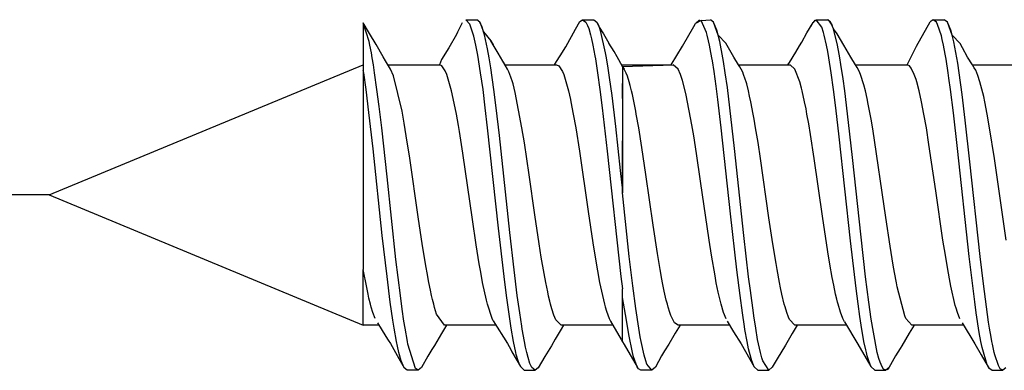
# Model space of a CAD drawing. Units: inches. Extents: x 0 to 831, y 0 to 584.
# Drawn here: x 70 to 75, y 222 to 224 of the extents above; entities that cross this region are included whole.
import ezdxf

# ---------------------------------------------------------------- set-up
doc = ezdxf.new("R2010")
doc.units = ezdxf.units.IN
doc.layers.add('1', color=7, linetype='Continuous')
doc.styles.add('CONVERTER_11', font='txt.shx', dxfattribs={"width": 0.9})
doc.dimstyles.new('ME10_DIM_76', dxfattribs={"dimtxt": 10, "dimasz": 7, "dimexe": 4, "dimexo": 0, "dimgap": 4, "dimtad": 1, "dimdec": 0, "dimdsep": 46, "dimtxsty": 'CONVERTER_11', "dimsah": 1, "dimcen": 0.09, "dimclrd": 3, "dimclre": 3, "dimclrt": 4, "dimadec": 0, "dimazin": 0, "dimtfac": 1, "dimtdec": 4, "dimtix": 1, "dimtmove": 0, "dimatfit": 3, "dimfxl": 0, "dimtolj": 1, "dimtzin": 0, "dimarcsym": 0})

# ---------------------------------------------------------------- blocks, each defined once
blk = doc.blocks.new('50716-3-0700_1_1_1_1_1__255', base_point=(139.854, 444.977))
at = {"color": 1, "linetype": 'Continuous'}
for p, q in [((147.288, 448.983), (147.245, 448.941)), ((148.608, 448.976), (148.588, 448.952)), ((148.787, 448.954), (148.757, 448.982)), ((151.299, 448.983), (151.266, 448.958)), ((152.797, 448.954), (152.774, 448.979)), ((154.134, 448.954), (154.107, 448.981)), ((155.471, 448.954), (155.444, 448.981)), ((157.98, 448.983), (157.936, 448.94)), ((159.317, 448.983), (159.281, 448.954)), ((159.317, 448.983), (159.442, 448.983)), ((160.815, 448.954), (160.789, 448.981)), ((143.446, 448.947), (143.446, 448.545)), ((146.116, 448.954), (146.139, 448.914)), ((148.561, 448.907), (148.588, 448.952)), ((148.809, 448.917), (148.787, 448.954)), ((151.488, 448.906), (151.463, 448.95)), ((153.799, 448.72), (153.929, 448.941)), ((155.283, 448.968), (155.266, 448.941)), ((155.498, 448.907), (155.471, 448.954)), ((156.553, 448.86), (156.61, 448.958)), ((156.832, 448.908), (156.808, 448.949)), ((160.617, 448.952), (160.6, 448.925)), ((160.839, 448.914), (160.815, 448.954)), ((154.286, 448.695), (154.231, 448.782)), ((144.931, 448.696), (144.903, 448.743)), ((144.987, 448.602), (144.931, 448.696)), ((146.313, 448.619), (146.255, 448.715)), ((151.626, 448.672), (151.607, 448.704)), ((154.35, 448.588), (154.286, 448.695)), ((155.642, 448.664), (155.622, 448.697)), ((143.446, 448.545), (143.446, 448.466)), ((145.067, 448.466), (145.03, 448.528)), ((154.422, 448.466), (154.381, 448.536)), ((139.854, 446.978), (143.446, 448.466)), ((143.73, 448.466), (144.297, 448.466)), ((145.067, 448.466), (145.631, 448.466)), ((146.404, 448.466), (146.965, 448.466)), ((148.301, 448.466), (148.318, 448.494)), ((150.409, 448.466), (150.975, 448.466)), ((153.085, 448.466), (153.648, 448.466)), ((154.422, 448.466), (154.986, 448.466)), ((158.426, 448.466), (158.993, 448.466)), ((159.764, 448.466), (160.331, 448.466)), ((161.102, 448.466), (161.304, 448.466)), ((154.973, 445.293), (154.946, 445.246)), ((152.153, 445.043), (152.129, 445.002)), ((157.494, 445.037), (157.474, 445.003)), ((149.455, 445.002), (149.433, 444.977)), ((155.934, 445.015), (155.954, 444.985))]:
    blk.add_line(p, q, dxfattribs=at)
blk = doc.blocks.new('50716-3-0700_1_1_1_1__257', base_point=(139.854, 444.973))
at = {"color": 1, "linetype": 'Continuous'}
for p, q in [((144.665, 448.933), (144.618, 448.983)), ((144.618, 448.983), (144.743, 448.983)), ((144.779, 448.954), (144.743, 448.983)), ((145.923, 448.961), (145.954, 448.983)), ((145.954, 448.983), (145.99, 448.954)), ((145.954, 448.983), (146.08, 448.983)), ((146.08, 448.983), (146.116, 448.954)), ((147.31, 448.973), (147.245, 448.941)), ((147.31, 448.973), (147.414, 448.983)), ((147.37, 448.838), (147.31, 448.973)), ((147.45, 448.954), (147.414, 448.983)), ((148.625, 448.983), (148.588, 448.952)), ((148.688, 448.896), (148.625, 448.983)), ((148.625, 448.983), (148.751, 448.983)), ((148.777, 448.967), (148.751, 448.983)), ((149.962, 448.983), (149.928, 448.957)), ((149.998, 448.954), (149.962, 448.983)), ((149.962, 448.983), (150.087, 448.983)), ((150.124, 448.954), (150.087, 448.983)), ((143.513, 448.734), (143.446, 448.947)), ((143.446, 448.947), (143.446, 448.407)), ((143.518, 448.824), (143.446, 448.947)), ((144.577, 448.947), (144.524, 448.84)), ((144.71, 448.795), (144.665, 448.933)), ((144.806, 448.896), (144.779, 448.954)), ((144.779, 448.954), (144.822, 448.845)), ((144.822, 448.845), (144.806, 448.896)), ((145.761, 448.671), (145.872, 448.874)), ((145.872, 448.874), (145.923, 448.961)), ((145.99, 448.954), (146.009, 448.916)), ((146.009, 448.916), (146.023, 448.881)), ((146.023, 448.881), (146.044, 448.808)), ((146.116, 448.954), (146.142, 448.896)), ((146.116, 448.954), (146.142, 448.896)), ((146.142, 448.896), (146.155, 448.86)), ((146.142, 448.896), (146.192, 448.82)), ((147.095, 448.682), (147.225, 448.904)), ((147.225, 448.904), (147.245, 448.941)), ((147.488, 448.863), (147.45, 448.954)), ((147.503, 448.807), (147.45, 448.954)), ((147.503, 448.807), (147.488, 448.863)), ((148.518, 448.833), (148.588, 448.952)), ((148.707, 448.835), (148.688, 448.896)), ((148.798, 448.933), (148.777, 448.967)), ((148.798, 448.933), (148.777, 448.967)), ((148.798, 448.933), (148.777, 448.967)), ((148.82, 448.878), (148.798, 448.933)), ((148.82, 448.878), (148.798, 448.933)), ((148.867, 448.69), (148.82, 448.878)), ((148.863, 448.821), (148.82, 448.878)), ((149.769, 448.681), (149.928, 448.957)), ((150.012, 448.929), (149.998, 448.954)), ((150.055, 448.797), (150.012, 448.929)), ((150.161, 448.863), (150.124, 448.954)), ((150.177, 448.807), (150.124, 448.954)), ((150.177, 448.807), (150.161, 448.863)), ((143.592, 448.699), (143.518, 448.824)), ((144.513, 448.815), (144.424, 448.661)), ((144.524, 448.84), (144.513, 448.815)), ((144.734, 448.69), (144.71, 448.795)), ((144.832, 448.808), (144.822, 448.845)), ((144.822, 448.845), (144.903, 448.743)), ((144.845, 448.758), (144.832, 448.808)), ((144.867, 448.65), (144.845, 448.758)), ((146.044, 448.808), (146.055, 448.764)), ((146.055, 448.764), (146.071, 448.69)), ((146.155, 448.86), (146.213, 448.603)), ((146.192, 448.82), (146.255, 448.715)), ((147.378, 448.807), (147.37, 448.838)), ((147.394, 448.742), (147.378, 448.807)), ((147.521, 448.735), (147.503, 448.807)), ((147.589, 448.716), (147.503, 448.807)), ((148.458, 448.727), (148.518, 448.833)), ((148.715, 448.807), (148.707, 448.835)), ((148.742, 448.69), (148.715, 448.807)), ((148.94, 448.693), (148.863, 448.821)), ((150.064, 448.757), (150.055, 448.797)), ((150.079, 448.69), (150.064, 448.757)), ((150.196, 448.728), (150.177, 448.807)), ((150.268, 448.709), (150.177, 448.807)), ((143.523, 448.69), (143.513, 448.734)), ((143.539, 448.603), (143.523, 448.69)), ((143.674, 448.56), (143.592, 448.699)), ((144.424, 448.661), (144.34, 448.527)), ((144.755, 448.579), (144.734, 448.69)), ((144.886, 448.545), (144.867, 448.65)), ((144.903, 448.743), (144.931, 448.696)), ((144.987, 448.602), (144.931, 448.696)), ((145.696, 448.569), (145.761, 448.671)), ((146.071, 448.69), (146.093, 448.57)), ((146.313, 448.619), (146.255, 448.715)), ((146.965, 448.466), (147.095, 448.682)), ((147.405, 448.69), (147.394, 448.742)), ((147.413, 448.65), (147.405, 448.69)), ((147.432, 448.545), (147.413, 448.65)), ((147.557, 448.545), (147.521, 448.735)), ((147.681, 448.553), (147.589, 448.716)), ((148.389, 448.613), (148.432, 448.683)), ((148.432, 448.683), (148.458, 448.727)), ((148.755, 448.621), (148.742, 448.69)), ((148.886, 448.589), (148.867, 448.69)), ((149.018, 448.554), (148.94, 448.693)), ((149.664, 448.466), (149.769, 448.681)), ((150.098, 448.59), (150.079, 448.69)), ((150.231, 448.545), (150.196, 448.728)), ((150.296, 448.661), (150.268, 448.709)), ((150.355, 448.554), (150.296, 448.661)), ((143.549, 448.546), (143.539, 448.603)), ((143.562, 448.467), (143.549, 448.546)), ((143.702, 448.513), (143.674, 448.56)), ((144.34, 448.527), (144.319, 448.466)), ((144.788, 448.376), (144.755, 448.579)), ((144.904, 448.433), (144.886, 448.545)), ((145.096, 448.417), (144.987, 448.602)), ((145.655, 448.504), (145.696, 448.569)), ((146.093, 448.57), (146.1, 448.534)), ((146.1, 448.534), (146.125, 448.376)), ((146.213, 448.603), (146.223, 448.545)), ((146.223, 448.545), (146.242, 448.429)), ((146.347, 448.56), (146.313, 448.619)), ((146.409, 448.448), (146.347, 448.56)), ((147.437, 448.514), (147.432, 448.545)), ((147.564, 448.504), (147.557, 448.545)), ((147.736, 448.466), (147.681, 448.553)), ((148.318, 448.494), (148.389, 448.613)), ((148.769, 448.545), (148.755, 448.621)), ((148.796, 448.376), (148.769, 448.545)), ((148.894, 448.545), (148.886, 448.589)), ((148.906, 448.472), (148.894, 448.545)), ((149.072, 448.466), (149.018, 448.554)), ((150.108, 448.533), (150.098, 448.59)), ((150.132, 448.376), (150.108, 448.533)), ((150.241, 448.486), (150.231, 448.545)), ((150.409, 448.466), (150.355, 448.554)), ((139.854, 446.978), (143.446, 448.466)), ((143.576, 448.376), (143.562, 448.467)), ((143.759, 448.417), (143.702, 448.513)), ((143.73, 448.466), (144.319, 448.466)), ((143.793, 448.339), (143.759, 448.417)), ((144.346, 448.454), (144.319, 448.466)), ((144.383, 448.398), (144.346, 448.454)), ((144.94, 448.184), (144.904, 448.433)), ((145.067, 448.466), (145.656, 448.466)), ((145.111, 448.388), (145.096, 448.417)), ((145.631, 448.466), (145.655, 448.504)), ((145.656, 448.466), (145.683, 448.454)), ((145.683, 448.454), (145.724, 448.39)), ((146.242, 448.429), (146.258, 448.321)), ((146.409, 448.448), (146.99, 448.466)), ((146.43, 448.417), (146.409, 448.448)), ((146.409, 448.448), (146.409, 448.254)), ((146.409, 448.448), (146.43, 448.417)), ((146.452, 448.37), (146.43, 448.417)), ((147.045, 448.417), (146.99, 448.466)), ((147.072, 448.357), (147.045, 448.417)), ((147.457, 448.39), (147.437, 448.514)), ((147.584, 448.375), (147.564, 448.504)), ((147.736, 448.466), (148.327, 448.466)), ((147.752, 448.442), (147.736, 448.466)), ((147.767, 448.417), (147.752, 448.442)), ((147.784, 448.382), (147.767, 448.417)), ((148.301, 448.466), (148.318, 448.494)), ((148.381, 448.417), (148.327, 448.466)), ((148.436, 448.274), (148.381, 448.417)), ((148.931, 448.307), (148.906, 448.472)), ((149.072, 448.466), (149.664, 448.466)), ((149.091, 448.437), (149.072, 448.466)), ((149.116, 448.394), (149.091, 448.437)), ((149.639, 448.466), (149.664, 448.466)), ((149.691, 448.454), (149.664, 448.466)), ((149.711, 448.429), (149.691, 448.454)), ((149.745, 448.357), (149.711, 448.429)), ((150.258, 448.375), (150.241, 448.486)), ((150.409, 448.466), (151, 448.466)), ((150.43, 448.434), (150.409, 448.466)), ((150.448, 448.404), (150.43, 448.434)), ((143.446, 448.407), (143.446, 446.125)), ((143.451, 448.376), (143.446, 448.407)), ((143.478, 448.183), (143.451, 448.376)), ((143.603, 448.184), (143.576, 448.376)), ((143.89, 447.936), (143.793, 448.339)), ((144.401, 448.357), (144.383, 448.398)), ((144.456, 448.17), (144.401, 448.357)), ((144.815, 448.184), (144.788, 448.376)), ((145.123, 448.357), (145.111, 448.388)), ((145.134, 448.327), (145.123, 448.357)), ((145.151, 448.274), (145.134, 448.327)), ((145.724, 448.39), (145.738, 448.357)), ((145.738, 448.357), (145.792, 448.17)), ((146.125, 448.376), (146.151, 448.184)), ((146.258, 448.321), (146.286, 448.115)), ((146.465, 448.337), (146.452, 448.37)), ((146.485, 448.274), (146.465, 448.337)), ((147.095, 448.287), (147.072, 448.357)), ((147.48, 448.223), (147.457, 448.39)), ((147.608, 448.206), (147.584, 448.375)), ((147.794, 448.357), (147.784, 448.382)), ((147.813, 448.303), (147.794, 448.357)), ((147.822, 448.274), (147.813, 448.303)), ((148.822, 448.184), (148.796, 448.376)), ((148.95, 448.168), (148.931, 448.307)), ((149.131, 448.357), (149.116, 448.394)), ((149.168, 448.238), (149.131, 448.357)), ((149.766, 448.298), (149.745, 448.357)), ((149.773, 448.274), (149.766, 448.298)), ((150.141, 448.313), (150.132, 448.376)), ((150.159, 448.183), (150.141, 448.313)), ((150.292, 448.128), (150.258, 448.375)), ((150.473, 448.343), (150.448, 448.404)), ((150.495, 448.274), (150.473, 448.343)), ((145.158, 448.248), (145.151, 448.274)), ((145.182, 448.151), (145.158, 448.248)), ((146.409, 448.21), (146.409, 448.254)), ((146.409, 448.254), (146.409, 448.21)), ((146.409, 448.173), (146.409, 448.21)), ((146.409, 448.21), (146.409, 448.173)), ((146.497, 448.229), (146.485, 448.274)), ((146.512, 448.169), (146.497, 448.229)), ((147.127, 448.169), (147.095, 448.287)), ((147.501, 448.069), (147.48, 448.223)), ((147.638, 447.973), (147.608, 448.206)), ((147.829, 448.248), (147.822, 448.274)), ((147.849, 448.169), (147.829, 448.248)), ((148.456, 448.199), (148.436, 448.274)), ((148.464, 448.169), (148.456, 448.199)), ((149.186, 448.169), (149.168, 448.238)), ((149.8, 448.169), (149.773, 448.274)), ((150.538, 448.104), (150.495, 448.274)), ((143.511, 447.921), (143.478, 448.183)), ((143.628, 447.991), (143.603, 448.184)), ((144.463, 448.136), (144.456, 448.17)), ((144.511, 447.903), (144.463, 448.136)), ((144.841, 447.974), (144.815, 448.184)), ((144.967, 447.973), (144.94, 448.184)), ((145.26, 447.747), (145.182, 448.151)), ((145.792, 448.17), (145.815, 448.069)), ((146.151, 448.184), (146.178, 447.974)), ((146.286, 448.115), (146.329, 447.76)), ((146.409, 448.083), (146.409, 448.173)), ((146.409, 448.173), (146.409, 448.083)), ((146.409, 448.083), (146.409, 447.597)), ((146.522, 448.126), (146.512, 448.169)), ((146.543, 448.031), (146.522, 448.126)), ((147.139, 448.118), (147.127, 448.169)), ((147.203, 447.78), (147.139, 448.118)), ((147.863, 448.108), (147.849, 448.169)), ((147.877, 448.045), (147.863, 448.108)), ((148.491, 448.045), (148.464, 448.169)), ((148.849, 447.973), (148.822, 448.184)), ((148.994, 447.808), (148.95, 448.168)), ((149.206, 448.08), (149.186, 448.169)), ((149.219, 448.017), (149.206, 448.08)), ((149.828, 448.045), (149.8, 448.169)), ((150.193, 447.918), (150.159, 448.183)), ((150.328, 447.835), (150.292, 448.128)), ((150.55, 448.045), (150.538, 448.104)), ((143.657, 447.747), (143.628, 447.991)), ((144.868, 447.747), (144.841, 447.974)), ((145.003, 447.66), (144.967, 447.973)), ((145.815, 448.069), (145.82, 448.045)), ((145.82, 448.045), (145.847, 447.903)), ((146.178, 447.974), (146.235, 447.479)), ((146.561, 447.938), (146.543, 448.031)), ((147.539, 447.747), (147.501, 448.069)), ((147.691, 447.509), (147.638, 447.973)), ((147.904, 447.903), (147.877, 448.045)), ((148.507, 447.964), (148.491, 448.045)), ((148.518, 447.903), (148.507, 447.964)), ((148.887, 447.645), (148.849, 447.973)), ((149.241, 447.903), (149.219, 448.017)), ((149.855, 447.904), (149.828, 448.045)), ((150.578, 447.904), (150.55, 448.045)), ((143.558, 447.507), (143.511, 447.921)), ((143.914, 447.8), (143.89, 447.936)), ((144.534, 447.772), (144.511, 447.903)), ((145.847, 447.903), (145.875, 447.747)), ((146.567, 447.903), (146.561, 447.938)), ((146.595, 447.746), (146.567, 447.903)), ((147.914, 447.846), (147.904, 447.903)), ((148.538, 447.791), (148.518, 447.903)), ((149.251, 447.847), (149.241, 447.903)), ((149.883, 447.746), (149.855, 447.904)), ((150.239, 447.508), (150.193, 447.918)), ((150.605, 447.746), (150.578, 447.904)), ((143.718, 447.186), (143.657, 447.747)), ((143.938, 447.656), (143.914, 447.8)), ((144.545, 447.705), (144.534, 447.772)), ((144.992, 446.6), (144.868, 447.747)), ((145.288, 447.576), (145.26, 447.747)), ((145.875, 447.747), (145.917, 447.479)), ((146.329, 447.76), (146.384, 447.259)), ((146.63, 447.522), (146.595, 447.746)), ((147.224, 447.656), (147.203, 447.78)), ((147.645, 446.764), (147.539, 447.747)), ((147.931, 447.746), (147.914, 447.846)), ((147.959, 447.577), (147.931, 447.746)), ((148.558, 447.669), (148.538, 447.791)), ((149.039, 447.408), (148.994, 447.808)), ((149.27, 447.734), (149.251, 447.847)), ((149.913, 447.554), (149.883, 447.746)), ((150.381, 447.359), (150.328, 447.835)), ((150.66, 447.396), (150.605, 447.746)), ((143.978, 447.398), (143.938, 447.656)), ((144.584, 447.457), (144.545, 447.705)), ((145.123, 446.549), (145.003, 447.66)), ((147.255, 447.454), (147.224, 447.656)), ((148.6, 447.397), (148.558, 447.669)), ((149.016, 446.452), (148.887, 447.645)), ((149.42, 446.722), (149.27, 447.734)), ((145.342, 447.21), (145.288, 447.576)), ((146.409, 447.506), (146.409, 447.597)), ((146.409, 447.597), (146.409, 447.506)), ((146.676, 447.214), (146.63, 447.522)), ((147.986, 447.396), (147.959, 447.577)), ((149.991, 447.027), (149.913, 447.554)), ((143.664, 446.515), (143.558, 447.507)), ((144.074, 446.73), (143.978, 447.398)), ((144.694, 446.697), (144.584, 447.457)), ((145.917, 447.479), (146.017, 446.788)), ((146.235, 447.479), (146.391, 446.046)), ((146.409, 447.308), (146.409, 447.506)), ((146.409, 447.506), (146.409, 447.376)), ((147.301, 447.137), (147.255, 447.454)), ((147.797, 446.515), (147.691, 447.509)), ((149.137, 446.494), (149.039, 447.408)), ((150.373, 446.274), (150.239, 447.508)), ((146.409, 447.376), (146.409, 447.333)), ((146.409, 447.333), (146.409, 447.227)), ((146.409, 447.227), (146.409, 447.308)), ((148.084, 446.715), (147.986, 447.396)), ((148.696, 446.736), (148.6, 447.397)), ((150.498, 446.273), (150.381, 447.359)), ((150.741, 446.835), (150.66, 447.396)), ((143.82, 446.239), (143.718, 447.186)), ((145.408, 446.751), (145.342, 447.21)), ((146.384, 447.259), (146.409, 447.027)), ((146.409, 447.171), (146.409, 447.227)), ((146.409, 447.227), (146.409, 447.134)), ((146.76, 446.631), (146.676, 447.214)), ((146.409, 447.134), (146.409, 447.171)), ((146.409, 447.001), (146.409, 447.134)), ((146.409, 447.134), (146.409, 447.027)), ((147.399, 446.462), (147.301, 447.137)), ((139.854, 446.978), (143.446, 445.49)), ((146.409, 447.027), (146.409, 447.001)), ((146.487, 446.275), (146.409, 447.001)), ((150.073, 446.463), (149.991, 447.027)), ((150.795, 446.463), (150.741, 446.835)), ((144.124, 446.395), (144.074, 446.73)), ((145.458, 446.418), (145.408, 446.751)), ((146.017, 446.788), (146.07, 446.429)), ((147.717, 446.121), (147.645, 446.764)), ((148.757, 446.328), (148.696, 446.736)), ((149.469, 446.393), (149.42, 446.722)), ((144.737, 446.409), (144.694, 446.697)), ((146.809, 446.307), (146.76, 446.631)), ((148.128, 446.421), (148.084, 446.715)), ((143.718, 446.044), (143.664, 446.515)), ((145.055, 446.044), (144.992, 446.6)), ((145.171, 446.121), (145.123, 446.549)), ((147.851, 446.043), (147.797, 446.515)), ((144.164, 446.149), (144.124, 446.395)), ((144.772, 446.189), (144.737, 446.409)), ((145.481, 446.268), (145.458, 446.418)), ((146.07, 446.429), (146.092, 446.289)), ((147.427, 446.288), (147.399, 446.462)), ((148.165, 446.193), (148.128, 446.421)), ((149.079, 445.91), (149.016, 446.452)), ((149.188, 446.043), (149.137, 446.494)), ((149.505, 446.174), (149.469, 446.393)), ((150.1, 446.288), (150.073, 446.463)), ((146.092, 446.289), (146.123, 446.109)), ((146.527, 445.94), (146.487, 446.275)), ((146.84, 446.125), (146.809, 446.307)), ((147.467, 446.052), (147.427, 446.288)), ((148.78, 446.185), (148.757, 446.328)), ((150.128, 446.125), (150.1, 446.288)), ((150.401, 446.032), (150.373, 446.274)), ((150.535, 445.963), (150.498, 446.273)), ((143.87, 445.828), (143.82, 446.239)), ((144.789, 446.094), (144.772, 446.189)), ((145.513, 446.08), (145.481, 446.268)), ((148.177, 446.125), (148.165, 446.193)), ((148.807, 446.034), (148.78, 446.185)), ((149.519, 446.09), (149.505, 446.174)), ((143.456, 446.07), (143.446, 446.125)), ((143.446, 445.49), (143.446, 446.125)), ((143.474, 445.976), (143.456, 446.07)), ((144.175, 446.088), (144.164, 446.149)), ((144.196, 445.976), (144.175, 446.088)), ((144.81, 445.976), (144.789, 446.094)), ((145.207, 445.828), (145.171, 446.121)), ((145.533, 445.976), (145.513, 446.08)), ((146.123, 446.109), (146.147, 445.976)), ((146.859, 446.016), (146.84, 446.125)), ((147.482, 445.975), (147.467, 446.052)), ((147.753, 445.828), (147.717, 446.121)), ((148.204, 445.976), (148.177, 446.125)), ((149.541, 445.975), (149.519, 446.09)), ((150.155, 445.976), (150.128, 446.125)), ((143.501, 445.843), (143.474, 445.976)), ((143.755, 445.754), (143.718, 446.044)), ((144.213, 445.89), (144.196, 445.976)), ((144.854, 445.775), (144.81, 445.976)), ((145.082, 445.828), (145.055, 446.044)), ((145.554, 445.87), (145.533, 445.976)), ((146.147, 445.976), (146.202, 445.729)), ((146.391, 446.046), (146.409, 445.904)), ((146.561, 445.681), (146.527, 445.94)), ((146.867, 445.975), (146.859, 446.016)), ((146.887, 445.878), (146.867, 445.975)), ((147.504, 445.868), (147.482, 445.975)), ((147.871, 445.886), (147.851, 446.043)), ((148.215, 445.918), (148.204, 445.976)), ((148.824, 445.947), (148.807, 446.034)), ((148.846, 445.843), (148.824, 445.947)), ((149.225, 445.752), (149.188, 446.043)), ((149.55, 445.928), (149.541, 445.975)), ((150.163, 445.935), (150.155, 445.976)), ((150.214, 445.713), (150.163, 445.935)), ((150.436, 445.755), (150.401, 446.032)), ((150.594, 445.524), (150.535, 445.963)), ((143.511, 445.797), (143.501, 445.843)), ((143.891, 445.673), (143.87, 445.828)), ((144.227, 445.829), (144.213, 445.89)), ((144.238, 445.782), (144.227, 445.829)), ((145.135, 445.455), (145.082, 445.828)), ((145.234, 445.631), (145.207, 445.828)), ((145.565, 445.822), (145.554, 445.87)), ((145.579, 445.764), (145.565, 445.822)), ((146.409, 445.806), (146.409, 445.904)), ((146.409, 445.806), (146.409, 445.904)), ((146.409, 445.806), (146.409, 445.904)), ((146.895, 445.843), (146.887, 445.878)), ((146.91, 445.774), (146.895, 445.843)), ((147.536, 445.729), (147.504, 445.868)), ((147.78, 445.631), (147.753, 445.828)), ((147.905, 445.631), (147.871, 445.886)), ((148.231, 445.843), (148.215, 445.918)), ((148.259, 445.729), (148.231, 445.843)), ((148.858, 445.788), (148.846, 445.843)), ((149.102, 445.733), (149.079, 445.91)), ((149.638, 445.594), (149.55, 445.928)), ((143.529, 445.728), (143.511, 445.797)), ((143.538, 445.696), (143.529, 445.728)), ((143.784, 445.548), (143.755, 445.754)), ((144.251, 445.729), (144.238, 445.782)), ((144.262, 445.69), (144.251, 445.729)), ((144.865, 445.729), (144.854, 445.775)), ((144.92, 445.564), (144.865, 445.729)), ((145.588, 445.729), (145.579, 445.764)), ((145.603, 445.675), (145.588, 445.729)), ((146.202, 445.729), (146.21, 445.7)), ((146.409, 445.726), (146.409, 445.806)), ((146.445, 445.612), (146.409, 445.806)), ((146.409, 445.678), (146.409, 445.806)), ((146.409, 445.678), (146.409, 445.726)), ((146.922, 445.729), (146.91, 445.774)), ((146.931, 445.695), (146.922, 445.729)), ((147.564, 445.635), (147.536, 445.729)), ((148.267, 445.7), (148.259, 445.729)), ((148.867, 445.754), (148.858, 445.788)), ((148.873, 445.728), (148.867, 445.754)), ((148.9, 445.636), (148.873, 445.728)), ((149.122, 445.589), (149.102, 445.733)), ((149.252, 445.559), (149.225, 445.752)), ((150.223, 445.682), (150.214, 445.713)), ((150.453, 445.631), (150.436, 445.755)), ((143.556, 445.635), (143.538, 445.696)), ((143.583, 445.564), (143.556, 445.635)), ((143.911, 445.533), (143.891, 445.673)), ((144.285, 445.615), (144.262, 445.69)), ((144.373, 445.49), (144.285, 445.615)), ((145.257, 445.477), (145.234, 445.631)), ((145.626, 445.604), (145.603, 445.675)), ((145.649, 445.55), (145.626, 445.604)), ((146.21, 445.7), (146.225, 445.649)), ((146.225, 445.649), (146.257, 445.564)), ((146.409, 445.601), (146.409, 445.678)), ((146.409, 445.601), (146.409, 445.678)), ((146.409, 445.299), (146.409, 445.601)), ((146.47, 445.455), (146.445, 445.612)), ((146.595, 445.455), (146.561, 445.681)), ((146.949, 445.635), (146.931, 445.695)), ((146.962, 445.599), (146.949, 445.635)), ((147.004, 445.516), (146.962, 445.599)), ((147.593, 445.56), (147.564, 445.635)), ((147.804, 445.472), (147.78, 445.631)), ((147.91, 445.594), (147.905, 445.631)), ((148.286, 445.635), (148.267, 445.7)), ((148.306, 445.582), (148.286, 445.635)), ((148.928, 445.564), (148.9, 445.636)), ((150.237, 445.635), (150.223, 445.682)), ((150.266, 445.561), (150.237, 445.635)), ((150.488, 445.407), (150.453, 445.631)), ((143.626, 445.49), (143.446, 445.49)), ((143.61, 445.517), (143.704, 445.359)), ((143.799, 445.455), (143.784, 445.548)), ((143.924, 445.455), (143.911, 445.533)), ((144.398, 445.49), (144.364, 445.432)), ((144.965, 445.49), (144.373, 445.49)), ((144.932, 445.539), (144.92, 445.564)), ((144.932, 445.539), (145.093, 445.281)), ((145.71, 445.49), (145.649, 445.55)), ((145.735, 445.49), (145.698, 445.426)), ((146.302, 445.49), (145.71, 445.49)), ((146.257, 445.564), (146.273, 445.534)), ((146.273, 445.534), (146.396, 445.326)), ((147.044, 445.49), (147.004, 445.516)), ((147.069, 445.49), (147.013, 445.397)), ((147.634, 445.49), (147.044, 445.49)), ((147.607, 445.533), (147.68, 445.413)), ((147.932, 445.455), (147.91, 445.594)), ((148.318, 445.554), (148.306, 445.582)), ((148.381, 445.49), (148.318, 445.554)), ((148.406, 445.49), (148.35, 445.395)), ((148.97, 445.49), (148.381, 445.49)), ((148.947, 445.527), (148.928, 445.564)), ((148.947, 445.527), (149.1, 445.271)), ((149.146, 445.439), (149.122, 445.589)), ((149.313, 445.218), (149.252, 445.559)), ((149.65, 445.564), (149.638, 445.594)), ((149.718, 445.49), (149.65, 445.564)), ((149.743, 445.49), (149.706, 445.428)), ((150.308, 445.49), (149.718, 445.49)), ((150.292, 445.516), (150.437, 445.275)), ((150.605, 445.455), (150.594, 445.524)), ((143.825, 445.304), (143.799, 445.455)), ((143.951, 445.303), (143.924, 445.455)), ((144.342, 445.395), (144.261, 445.256)), ((144.364, 445.432), (144.342, 445.395)), ((145.162, 445.303), (145.135, 445.455)), ((145.262, 445.444), (145.257, 445.477)), ((145.288, 445.303), (145.262, 445.444)), ((145.698, 445.426), (145.64, 445.329)), ((146.482, 445.384), (146.47, 445.455)), ((146.524, 445.176), (146.482, 445.384)), ((146.612, 445.355), (146.595, 445.455)), ((147.013, 445.397), (146.997, 445.37)), ((147.68, 445.413), (147.764, 445.275)), ((147.809, 445.44), (147.804, 445.472)), ((147.833, 445.303), (147.809, 445.44)), ((147.954, 445.326), (147.932, 445.455)), ((148.35, 445.395), (148.271, 445.262)), ((149.165, 445.328), (149.146, 445.439)), ((149.687, 445.398), (149.603, 445.253)), ((149.706, 445.428), (149.687, 445.398)), ((150.507, 445.303), (150.488, 445.407)), ((150.623, 445.35), (150.605, 445.455)), ((143.704, 445.359), (143.731, 445.316)), ((143.731, 445.316), (143.756, 445.279)), ((143.756, 445.279), (143.852, 445.106)), ((143.836, 445.25), (143.825, 445.304)), ((143.957, 445.27), (143.951, 445.303)), ((144.044, 444.994), (143.957, 445.27)), ((145.093, 445.281), (145.132, 445.21)), ((145.189, 445.178), (145.162, 445.303)), ((145.301, 445.238), (145.288, 445.303)), ((145.64, 445.329), (145.596, 445.254)), ((146.396, 445.326), (146.409, 445.299)), ((146.409, 445.299), (146.427, 445.269)), ((146.427, 445.269), (146.577, 445.014)), ((146.622, 445.303), (146.612, 445.355)), ((146.656, 445.146), (146.622, 445.303)), ((146.939, 445.271), (146.891, 445.195)), ((146.997, 445.37), (146.939, 445.271)), ((147.764, 445.275), (147.913, 445.014)), ((147.851, 445.217), (147.833, 445.303)), ((147.985, 445.178), (147.954, 445.326)), ((148.271, 445.262), (148.179, 445.105)), ((149.1, 445.271), (149.25, 445.015)), ((149.17, 445.303), (149.165, 445.328)), ((149.19, 445.207), (149.17, 445.303)), ((150.437, 445.275), (150.511, 445.148)), ((150.521, 445.232), (150.507, 445.303)), ((150.632, 445.303), (150.623, 445.35)), ((150.639, 445.271), (150.632, 445.303)), ((150.659, 445.178), (150.639, 445.271)), ((143.852, 445.178), (143.836, 445.25)), ((143.879, 445.082), (143.852, 445.178)), ((144.231, 445.209), (144.186, 445.133)), ((144.261, 445.256), (144.231, 445.209)), ((145.132, 445.21), (145.145, 445.185)), ((145.145, 445.185), (145.242, 445.015)), ((145.195, 445.154), (145.189, 445.178)), ((145.216, 445.081), (145.195, 445.154)), ((145.308, 445.206), (145.301, 445.238)), ((145.314, 445.178), (145.308, 445.206)), ((145.33, 445.118), (145.314, 445.178)), ((145.596, 445.254), (145.523, 445.131)), ((146.536, 445.128), (146.524, 445.176)), ((146.675, 445.081), (146.656, 445.146)), ((146.891, 445.195), (146.857, 445.139)), ((147.86, 445.178), (147.851, 445.217)), ((147.887, 445.082), (147.86, 445.178)), ((148.001, 445.116), (147.985, 445.178)), ((149.197, 445.178), (149.19, 445.207)), ((149.207, 445.139), (149.197, 445.178)), ((149.322, 445.178), (149.313, 445.218)), ((149.341, 445.108), (149.322, 445.178)), ((149.582, 445.223), (149.531, 445.139)), ((149.603, 445.253), (149.582, 445.223)), ((150.511, 445.148), (150.55, 445.078)), ((150.577, 445.036), (150.521, 445.232)), ((150.666, 445.149), (150.659, 445.178)), ((150.707, 445.026), (150.666, 445.149)), ((143.852, 445.106), (143.913, 445.001)), ((143.913, 445.001), (143.879, 445.082)), ((144.186, 445.133), (144.113, 445.006)), ((145.231, 445.04), (145.216, 445.081)), ((145.242, 445.015), (145.231, 445.04)), ((145.352, 445.051), (145.33, 445.118)), ((145.373, 445.006), (145.352, 445.051)), ((145.523, 445.131), (145.447, 445.001)), ((146.577, 445.014), (146.536, 445.128)), ((146.689, 445.042), (146.675, 445.081)), ((146.745, 444.973), (146.689, 445.042)), ((146.857, 445.139), (146.785, 445.008)), ((147.913, 445.014), (147.887, 445.082)), ((148.012, 445.081), (148.001, 445.116)), ((148.082, 444.973), (148.012, 445.081)), ((148.179, 445.105), (148.122, 445.007)), ((149.224, 445.081), (149.207, 445.139)), ((149.235, 445.05), (149.224, 445.081)), ((149.25, 445.015), (149.235, 445.05)), ((149.354, 445.065), (149.341, 445.108)), ((149.376, 445.014), (149.354, 445.065)), ((149.531, 445.139), (149.455, 445.002)), ((150.55, 445.078), (150.6, 444.993)), ((150.6, 444.993), (150.577, 445.036)), ((143.949, 444.973), (143.913, 445.001)), ((144.075, 444.973), (143.949, 444.973)), ((144.075, 444.973), (144.044, 444.994)), ((144.113, 445.006), (144.075, 444.973)), ((145.286, 444.973), (145.242, 445.015)), ((145.286, 444.973), (145.411, 444.973)), ((145.411, 444.973), (145.373, 445.006)), ((145.447, 445.001), (145.411, 444.973)), ((146.594, 444.988), (146.577, 445.014)), ((146.62, 444.973), (146.594, 444.988)), ((146.745, 444.973), (146.62, 444.973)), ((146.785, 445.008), (146.745, 444.973)), ((147.957, 444.973), (147.913, 445.014)), ((147.957, 444.973), (148.082, 444.973)), ((148.122, 445.007), (148.082, 444.973)), ((149.294, 444.973), (149.25, 445.015)), ((149.294, 444.973), (149.419, 444.973)), ((149.393, 444.987), (149.376, 445.014)), ((149.419, 444.973), (149.393, 444.987)), ((149.455, 445.002), (149.419, 444.973)), ((150.631, 444.973), (150.6, 444.993)), ((150.631, 444.973), (150.756, 444.973)), ((150.727, 444.991), (150.707, 445.026)), ((150.756, 444.973), (150.727, 444.991)), ((150.792, 445.002), (150.756, 444.973))]:
    blk.add_line(p, q, dxfattribs=at)
blk = doc.blocks.new('70106-ep03-80-20_1', base_point=(139.854, 428.046))
for name, p in [('50716-3-0700_1_1_1_1_1__255', (139.854, 444.977)), ('50716-3-0700_1_1_1_1__257', (139.854, 444.973))]:
    blk.add_blockref(name, p)
blk = doc.blocks.new('70106-ep03-17', base_point=(139.854, 428.046))
blk.add_blockref('70106-ep03-80-20_1', (139.854, 428.046))
blk = doc.blocks.new('70106-ep03-BH__274', base_point=(139.854, 428.046))
blk.add_blockref('70106-ep03-17', (139.854, 428.046))
blk = doc.blocks.new('70106-ep03__287', base_point=(56.34, 377.178))
blk.add_blockref('70106-ep03-BH__274', (139.854, 428.046))
blk = doc.blocks.new('*D598')
at = {"layer": '1', "color": 3, "linetype": 'Continuous'}
for p, q in [((53.648, 458.678), (53.648, 472.678)), ((144.795, 458.678), (49.648, 458.678)), ((53.648, 446.978), (53.648, 458.678)), ((139.854, 446.978), (49.648, 446.978)), ((53.648, 430.729), (53.648, 446.978))]:
    blk.add_line(p, q, dxfattribs=at)
at = {"layer": '1', "color": 3}
for points in [[(52.727, 465.678), (54.57, 465.678), (53.648, 458.678)], [(54.57, 439.978), (52.727, 439.978), (53.648, 446.978)]]:
    blk.add_solid(points, dxfattribs=at)
at = {"layer": '1', "color": 4, "insert": (49.648, 430.729), "char_height": 10, "attachment_point": 7, "rotation": 90, "line_spacing_factor": 0.60024, "style": 'CONVERTER_11'}
blk.add_mtext('12', dxfattribs=at)
blk = doc.blocks.new('SV2', base_point=(317, 440))
blk.add_blockref('70106-ep03__287', (56.34, 377.178))
at = {"layer": '1'}
dim = blk.add_linear_dim(base=(53.648, 446.978), p1=(144.795, 458.678), p2=(139.854, 446.978), angle=90, dimstyle='ME10_DIM_76', dxfattribs=at)
dim.commit()
dim.dimension.update_dxf_attribs({"geometry": '*D598', "text_midpoint": (44.648, 436.729), "text_rotation": 90})

msp = doc.modelspace()

# ---------------------------------------------------------------- block references
at = {"xscale": 0.5, "yscale": 0.5, "zscale": 0.5}
msp.add_blockref('SV2', (158.5, 220), dxfattribs=at)

doc.saveas('drawing.dxf')
